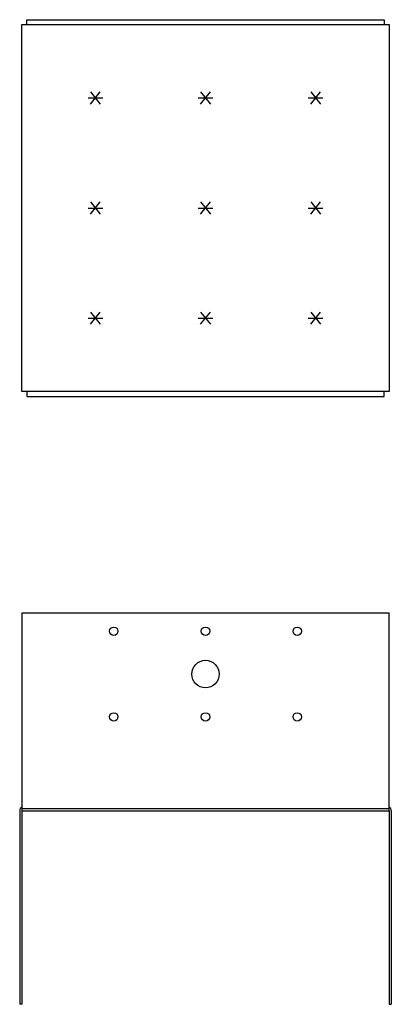
# Model space of a CAD drawing. Extents: x 0 to 7.6, y 0 to 20.1.
import ezdxf

# ---------------------------------------------------------------- set-up
doc = ezdxf.new("R2010")
doc.units = 0
doc.header["$MEASUREMENT"] = 0
doc.layers.get('0').update_dxf_attribs({"linetype": 'CONTINUOUS'})

msp = doc.modelspace()

# ---------------------------------------------------------------- linework, layer by layer
for p, q in [((0.146, 20.125), (7.446, 20.125)), ((0.146, 20.025), (0.146, 20.125)), ((7.446, 20.125), (7.446, 20.025)), ((0.046, 20.025), (7.546, 20.025)), ((0.046, 12.525), (0.046, 20.025)), ((7.546, 20.025), (7.546, 12.525)), ((1.396, 18.525), (1.696, 18.525)), ((1.446, 18.4), (1.646, 18.65)), ((1.446, 18.65), (1.646, 18.4)), ((3.646, 18.525), (3.946, 18.525)), ((3.696, 18.4), (3.896, 18.65)), ((3.696, 18.65), (3.896, 18.4)), ((5.896, 18.525), (6.196, 18.525)), ((5.946, 18.4), (6.146, 18.65)), ((5.946, 18.65), (6.146, 18.4)), ((1.446, 16.15), (1.646, 16.4)), ((1.446, 16.4), (1.646, 16.15)), ((3.696, 16.15), (3.896, 16.4)), ((3.696, 16.4), (3.896, 16.15)), ((5.946, 16.15), (6.146, 16.4)), ((5.946, 16.4), (6.146, 16.15)), ((1.396, 16.275), (1.696, 16.275)), ((3.646, 16.275), (3.946, 16.275)), ((5.896, 16.275), (6.196, 16.275)), ((1.446, 13.9), (1.646, 14.15)), ((1.446, 14.15), (1.646, 13.9)), ((3.696, 13.9), (3.896, 14.15)), ((3.696, 14.15), (3.896, 13.9)), ((5.946, 13.9), (6.146, 14.15)), ((5.946, 14.15), (6.146, 13.9)), ((1.396, 14.025), (1.696, 14.025)), ((3.646, 14.025), (3.946, 14.025)), ((5.896, 14.025), (6.196, 14.025)), ((7.546, 12.525), (0.046, 12.525)), ((0.146, 12.525), (0.146, 12.425)), ((7.446, 12.425), (7.446, 12.525)), ((0.146, 12.425), (7.446, 12.425)), ((0.046, 8), (0.046, 3.954)), ((0.046, 8), (7.546, 8)), ((7.546, 3.954), (7.546, 8)), ((0, 3.954), (0, 0)), ((0.046, 4), (7.546, 4)), ((0.046, 3.954), (7.546, 3.954)), ((0.046, 3.954), (0.046, 0)), ((7.546, 3.954), (7.546, 0)), ((7.592, 3.954), (7.592, 0)), ((0.046, 0), (0, 0)), ((7.546, 0), (7.592, 0))]:
    msp.add_line(p, q)
for centre, radius in [((1.921, 7.625), 0.0859), ((3.796, 7.625), 0.0859), ((5.671, 7.625), 0.0859), ((3.796, 6.75), 0.281), ((1.921, 5.875), 0.0859), ((3.796, 5.875), 0.0859), ((5.671, 5.875), 0.0859)]:
    msp.add_circle(centre, radius)
for centre, start, end in [((0.092, 3.954), 120, 180), ((7.5, 3.954), 0, 60)]:
    msp.add_arc(centre, 0.092, start, end)

doc.saveas('drawing.dxf')
